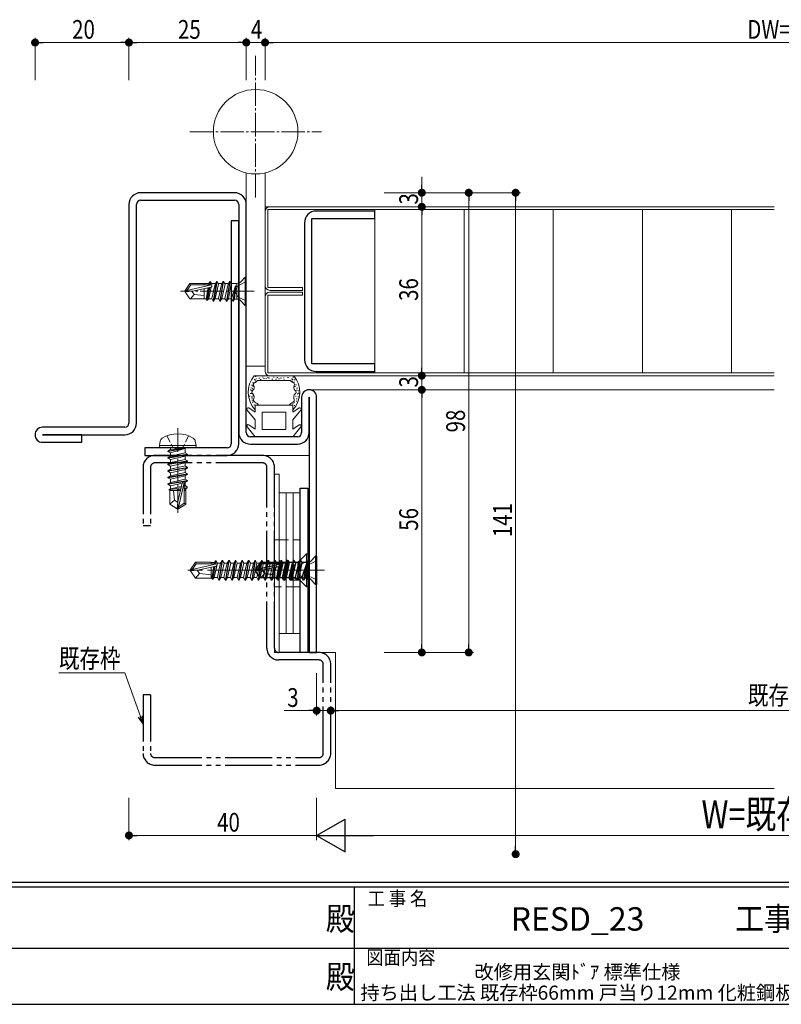
# Model space of a CAD drawing. Extents: x 0 to 567, y 0 to 403.
# Drawn here: x 206 to 368, y 0 to 210 of the extents above; entities that cross this region are included whole.
import ezdxf
from ezdxf.enums import TextEntityAlignment as Align

# ---------------------------------------------------------------- set-up
doc = ezdxf.new("R2010")
doc.units = 0
for name, pattern in [('YCENTER_1', [13, 10, -1, 1, -1]), ('YDIVIDE_1', [15, 10, -1, 1, -1, 1, -1]), ('YHIDDEN_1', [4, 3, -1])]:
    doc.linetypes.add(name, pattern=pattern)
doc.layers.add('USER1', color=3, linetype='CONTINUOUS')
doc.layers.add('YKK_ZWAK', color=7, linetype='CONTINUOUS')
for name, color, linetype, lineweight in [('YKK_11', 7, 'CONTINUOUS', 30), ('YKK_12', 2, 'CONTINUOUS', 13), ('YKK_13', 4, 'CONTINUOUS', 13), ('YKK_D', 6, 'CONTINUOUS', 13)]:
    doc.layers.add(name, color=color, linetype=linetype, lineweight=lineweight)
doc.styles.get("Standard").update_dxf_attribs({"font": 'ROMANS.SHX', "bigfont": 'EXTFONT.SHX'})
doc.styles.add('YKK_OSSTYLE1', font='romans.shx', dxfattribs={"width": 0.9, "bigfont": 'EXTFONT.SHX'})

# ---------------------------------------------------------------- blocks, each defined once
blk = doc.blocks.new('A201')
at = {"layer": 'YKK_ZWAK', "color": 254, "linetype": 'Continuous'}
for p, q in [((571, 35), (21, 35)), ((544, 34), (21, 34)), ((296, 34), (296, 9)), ((21, 9), (544, 9))]:
    blk.add_line(p, q, dxfattribs=at)
at = {"layer": 'YKK_ZWAK', "color": 131, "linetype": 'Continuous'}
for p, q in [((205, 21), (297, 21)), ((297, 21), (389, 21))]:
    blk.add_line(p, q, dxfattribs=at)
at = {"layer": 'YKK_ZWAK', "color": 131, "linetype": 'Continuous', "style": 'YKK_OSSTYLE1', "width": 0.9}
for s, p in [('工 事 名', (298.87, 30.05)), ('図面内容', (298.58, 17.47))]:
    blk.add_text(s, height=3, dxfattribs=at).set_placement(p)
at = {"layer": 'YKK_ZWAK', "color": 254, "linetype": 'Continuous', "style": 'YKK_OSSTYLE1', "width": 0.9}
for s, p in [('殿', (289.94, 24.75)), ('工事', (377.17, 24.75)), ('殿', (289.94, 12.37))]:
    blk.add_text(s, height=5, dxfattribs=at).set_placement(p)

msp = doc.modelspace()

# ---------------------------------------------------------------- linework, layer by layer
at = {"layer": 'YKK_11', "color": 0, "linetype": 'ByBlock', "lineweight": -2, "ltscale": 0.05}
for p, q in [((251.5, 173), (231.5, 173)), ((229, 170.5), (229, 123.9)), ((230.6, 123.9), (230.6, 170.5)), ((231.5, 171.4), (251.5, 171.4)), ((252.4, 170.5), (252.4, 121.9)), ((254, 121.9), (254, 170.5)), ((281.4, 169.1), (268.9, 169.1)), ((281.4, 167.5), (281.4, 169.1)), ((250.8, 167), (250.8, 119.5)), ((252.4, 167), (250.8, 167)), ((252.4, 119.5), (252.4, 167)), ((266.4, 166.6), (266.4, 137.4)), ((268, 136.5), (268, 167.5)), ((268, 167.5), (281.4, 167.5)), ((281.4, 136.5), (268, 136.5)), ((281.4, 134.9), (281.4, 136.5)), ((268.9, 134.9), (281.4, 134.9)), ((265.8, 129.4), (265.8, 121.9)), ((267.4, 129.4), (267.4, 75)), ((267.4, 121.9), (267.4, 129.4)), ((269, 75), (269, 129.4)), ((228.1, 123), (210.6, 123)), ((210.6, 121.4), (228.1, 121.4)), ((219, 121.4), (210.6, 121.4)), ((210.6, 119.8), (219, 119.8)), ((219, 119.8), (219, 121.4)), ((264.9, 121), (254.9, 121)), ((249.9, 118.6), (232.4, 118.6)), ((232.4, 118.6), (232.4, 117)), ((254.9, 119.4), (264.9, 119.4)), ((232.4, 117), (249.9, 117)), ((265.51, 75.02), (265.51, 110.02)), ((265.51, 110.02), (267.11, 110.02)), ((267.11, 110.02), (267.11, 75.02)), ((267.11, 75.02), (265.51, 75.02)), ((267.4, 75), (269, 75))]:
    msp.add_line(p, q, dxfattribs=at)
at = {"layer": 'YKK_11', "linetype": 'YDIVIDE_1'}
for p, q in [((257.5, 117), (234.5, 117)), ((232, 114.5), (232, 102)), ((233.6, 114.5), (233.6, 102)), ((257.5, 115.4), (234.5, 115.4)), ((258.4, 75.9), (258.4, 114.5)), ((260, 75.9), (260, 114.5)), ((233.6, 102), (232, 102)), ((269.5, 75), (260.9, 75)), ((269.5, 73.4), (260.9, 73.4)), ((270.4, 53.5), (270.4, 72.5)), ((272, 53.5), (272, 72.5)), ((232, 66), (232, 53.5)), ((233.6, 66), (232, 66)), ((233.6, 66), (233.6, 53.5)), ((234.5, 52.6), (269.5, 52.6)), ((234.5, 51), (269.5, 51))]:
    msp.add_line(p, q, dxfattribs=at)
at = {"layer": 'YKK_11', "color": 0, "linetype": 'ByBlock', "lineweight": -2, "ltscale": 0.05}
for centre, radius, start, end in [((231.5, 170.5), 2.5, 90, 180), ((251.5, 170.5), 2.5, 0, 90), ((231.5, 170.5), 0.9, 90, 180), ((251.5, 170.5), 0.9, 0, 90), ((268.9, 166.6), 2.5, 90, 180), ((268.9, 137.4), 2.5, 180, 270), ((267.4, 129.4), 1.6, 0, 180), ((228.1, 123.9), 2.5, 270, 0), ((228.1, 123.9), 0.9, 270, 0), ((210.6, 121.4), 1.6, 90, 270), ((254.9, 121.9), 2.5, 180, 270), ((254.9, 121.9), 0.9, 180, 270), ((264.9, 121.9), 2.5, 270, 0), ((264.9, 121.9), 0.9, 270, 0), ((249.9, 119.5), 2.5, 270, 0), ((249.9, 119.5), 0.9, 270, 360)]:
    msp.add_arc(centre, radius, start, end, dxfattribs=at)
at = {"layer": 'YKK_11', "linetype": 'YDIVIDE_1'}
for centre, radius, start, end in [((234.5, 114.5), 2.5, 90, 180), ((257.5, 114.5), 2.5, 0, 90), ((234.5, 114.5), 0.9, 90, 180), ((257.5, 114.5), 0.9, 0, 90), ((260.9, 75.9), 2.5, 180, 270), ((260.9, 75.9), 0.9, 180, 270), ((269.5, 72.5), 2.5, 0, 90), ((269.5, 72.5), 0.9, 0, 90), ((234.5, 53.5), 2.5, 180, 270), ((234.5, 53.5), 0.9, 180, 270), ((269.5, 53.5), 2.5, 270, 0), ((269.5, 53.5), 0.9, 270, 0)]:
    msp.add_arc(centre, radius, start, end, dxfattribs=at)
at = {"layer": 'YKK_12'}
for p, q in [((258, 170), (259, 170)), ((267.4, 131), (366.5, 131)), ((254.5, 117), (267.4, 117)), ((273, 75), (269.5, 75)), ((273, 75), (273, 46)), ((366.5, 46), (273, 46))]:
    msp.add_line(p, q, dxfattribs=at)
at = {"layer": 'YKK_13', "linetype": 'YCENTER_1', "ltscale": 0.5}
for p, q in [((256, 172.02), (256, 202.16)), ((242, 186.02), (270, 186.02)), ((255.7, 152), (240, 152)), ((239.4, 122.8), (239.4, 104.49))]:
    msp.add_line(p, q, dxfattribs=at)
at = {"layer": 'YKK_13'}
for p, q in [((254, 177.25), (254, 136.02)), ((258, 177.25), (258, 136.02)), ((258, 153.2), (258, 169)), ((366.5, 169.4), (258.6, 169.4)), ((258.6, 169.4), (258.6, 152.8)), ((259, 170), (366.5, 170)), ((281.4, 169.4), (281.4, 134.6)), ((300.4, 169.4), (300.4, 134.6)), ((319.4, 169.4), (319.4, 134.6)), ((338.4, 169.4), (338.4, 134.6)), ((357.4, 169.4), (357.4, 134.6)), ((241.99, 153.63), (241, 152.15)), ((242.21, 153.4), (241.36, 152.15)), ((246.61, 153.34), (241.36, 152.15)), ((246.02, 153.63), (241.99, 153.63)), ((242.09, 153.63), (242.21, 153.4)), ((246.45, 153.4), (242.21, 153.4)), ((245, 153.63), (245, 153.4)), ((246.03, 153.68), (245.98, 153.4)), ((246.21, 154), (246.03, 153.68)), ((246.21, 154), (246.12, 153.4)), ((246.43, 154), (246.21, 154)), ((246.43, 154), (246.32, 153.4)), ((246.43, 154), (246.69, 153.55)), ((247.4, 153.63), (246.64, 153.63)), ((246.69, 153.55), (246.64, 153.32)), ((247.67, 154.1), (246.97, 149.9)), ((247.35, 153.55), (247, 152)), ((247.07, 149.9), (247.77, 154.1)), ((247.67, 154.1), (247.35, 153.55)), ((248.09, 153.55), (247.39, 150.45)), ((247.77, 154.1), (247.67, 154.1)), ((247.77, 154.1), (248.09, 153.55)), ((248.8, 153.63), (248.04, 153.63)), ((248.75, 153.55), (248.05, 150.45)), ((249.07, 154.1), (248.37, 149.9)), ((248.47, 149.9), (249.17, 154.1)), ((249.07, 154.1), (248.75, 153.55)), ((249.49, 153.55), (248.79, 150.45)), ((249.17, 154.1), (249.07, 154.1)), ((249.17, 154.1), (249.49, 153.55)), ((250.2, 153.63), (249.44, 153.63)), ((250.15, 153.55), (249.45, 150.45)), ((250.47, 154.1), (249.77, 149.9)), ((249.87, 149.9), (250.57, 154.1)), ((250.47, 154.1), (250.15, 153.55)), ((250.81, 153.68), (250.19, 150.45)), ((250.57, 154.1), (250.47, 154.1)), ((250.57, 154.1), (250.81, 153.68)), ((252.04, 153.68), (250.81, 153.68)), ((252, 153.68), (252, 150.32)), ((253.77, 155), (252.74, 153.97)), ((253.77, 155), (253.77, 149)), ((254, 155), (253.77, 155)), ((254, 155), (254, 149)), ((241.36, 152.15), (241, 152.15)), ((241, 151.85), (241, 152.15)), ((241, 152.15), (241, 151.85)), ((242.51, 152), (241, 151.85)), ((242.51, 152), (241, 152)), ((241.99, 150.38), (241, 151.85)), ((242.9, 151.3), (242.11, 150.38)), ((242.4, 152), (242.9, 151.3)), ((246.51, 152.91), (242.51, 152)), ((242.9, 151.3), (245, 151.1)), ((245, 152.54), (245, 150.38)), ((245.88, 152.77), (245.47, 150.32)), ((246.02, 152.8), (245.6, 150.1)), ((246.21, 152.84), (245.71, 150.1)), ((246.55, 152.92), (245.99, 150.45)), ((247, 152), (246.65, 150.45)), ((251.74, 153.18), (250.85, 150.45)), ((251.74, 153.18), (251.17, 149.9)), ((251.8, 153.18), (251.27, 149.9)), ((251.8, 153.18), (251.51, 150.32)), ((251.8, 153.18), (251.74, 153.18)), ((258.6, 152.8), (266, 152.8)), ((258.6, 134.6), (258.6, 151.2)), ((258.6, 151.2), (266, 151.2)), ((266, 152.2), (259, 152.2)), ((266, 151.8), (259, 151.8)), ((266, 152.8), (266, 152.2)), ((266, 151.2), (266, 151.8)), ((245.48, 150.38), (241.99, 150.38)), ((245.6, 150.1), (245.47, 150.32)), ((245.71, 150.1), (245.6, 150.1)), ((245.99, 150.45), (245.71, 150.1)), ((246.7, 150.38), (245.93, 150.38)), ((246.97, 149.9), (246.65, 150.45)), ((247.07, 149.9), (246.97, 149.9)), ((247.07, 149.9), (247.39, 150.45)), ((248.1, 150.38), (247.34, 150.38)), ((248.37, 149.9), (248.05, 150.45)), ((248.47, 149.9), (248.37, 149.9)), ((248.47, 149.9), (248.79, 150.45)), ((249.5, 150.38), (248.74, 150.38)), ((249.77, 149.9), (249.45, 150.45)), ((249.87, 149.9), (249.77, 149.9)), ((249.87, 149.9), (250.19, 150.45)), ((250.9, 150.38), (250.14, 150.38)), ((251.17, 149.9), (250.85, 150.45)), ((251.27, 149.9), (251.17, 149.9)), ((251.27, 149.9), (251.51, 150.32)), ((252.04, 150.32), (251.51, 150.32)), ((253.77, 149), (252.74, 150.03)), ((258, 150.8), (258, 135)), ((254, 149), (253.77, 149)), ((254, 136.02), (257, 136.02)), ((255, 136.02), (258, 136.02)), ((366.5, 134.6), (258.6, 134.6)), ((259, 134), (366.5, 134)), ((235.49, 119.1), (235.66, 120.07)), ((243.31, 119.1), (243.14, 120.07)), ((243.31, 119.1), (235.49, 119.1)), ((235.49, 119.1), (235.58, 118.6)), ((243.22, 118.6), (235.58, 118.6)), ((237.3, 117.95), (240.9, 118.55)), ((240.9, 118.45), (237.3, 117.85)), ((237.3, 117.95), (237.85, 118.27)), ((237.3, 117.95), (237.3, 117.85)), ((237.3, 117.95), (237.3, 117.85)), ((237.3, 117.85), (237.85, 117.53)), ((240.9, 118.55), (237.85, 118.27)), ((237.85, 117.53), (240.9, 118.45)), ((237.85, 118.4), (237.85, 118.27)), ((240.95, 117.57), (237.85, 116.87)), ((240.9, 118.55), (240.9, 118.45)), ((240.95, 118.4), (240.95, 117.57)), ((241.5, 117.25), (240.95, 117.57)), ((243.31, 119.1), (243.22, 118.6)), ((237.3, 116.55), (241.5, 117.25)), ((241.5, 117.15), (237.3, 116.45)), ((237.3, 116.55), (237.85, 116.87)), ((237.3, 116.55), (237.3, 116.45)), ((237.3, 116.45), (237.85, 116.13)), ((237.3, 115.15), (241.5, 115.85)), ((241.5, 115.75), (237.3, 115.05)), ((237.3, 115.15), (237.85, 115.47)), ((237.85, 117.53), (237.85, 116.87)), ((240.95, 116.83), (237.85, 116.13)), ((240.95, 116.17), (237.85, 115.47)), ((237.85, 116.13), (237.85, 115.47)), ((241.5, 117.15), (240.95, 116.83)), ((240.95, 116.83), (240.95, 116.17)), ((241.5, 115.85), (240.95, 116.17)), ((241.5, 115.75), (240.95, 115.43)), ((241.5, 117.25), (241.5, 117.15)), ((241.5, 115.85), (241.5, 115.75)), ((237.3, 115.15), (237.3, 115.05)), ((237.3, 115.05), (237.85, 114.73)), ((237.3, 113.75), (241.5, 114.45)), ((241.5, 114.35), (237.3, 113.65)), ((237.3, 113.75), (237.85, 114.07)), ((237.3, 113.75), (237.3, 113.65)), ((237.3, 113.65), (237.85, 113.33)), ((240.95, 115.43), (237.85, 114.73)), ((240.95, 114.77), (237.85, 114.07)), ((237.85, 114.73), (237.85, 114.07)), ((240.95, 114.03), (237.85, 113.33)), ((240.95, 113.37), (237.85, 112.67)), ((240.95, 115.43), (240.95, 114.77)), ((241.5, 114.45), (240.95, 114.77)), ((241.5, 114.35), (240.95, 114.03)), ((240.95, 114.03), (240.95, 113.37)), ((241.5, 113.05), (240.95, 113.37)), ((241.5, 114.45), (241.5, 114.35)), ((237.3, 112.35), (241.5, 113.05)), ((241.5, 112.95), (237.3, 112.25)), ((237.3, 112.35), (237.85, 112.67)), ((237.3, 112.35), (237.3, 112.25)), ((237.3, 112.25), (237.85, 111.93)), ((237.3, 110.95), (241.5, 111.65)), ((241.5, 111.55), (237.3, 110.85)), ((237.3, 110.95), (237.85, 111.27)), ((237.85, 113.33), (237.85, 112.67)), ((240.95, 112.63), (237.85, 111.93)), ((240.95, 111.97), (237.85, 111.27)), ((237.85, 111.93), (237.85, 111.27)), ((241.5, 112.95), (240.95, 112.63)), ((240.95, 112.63), (240.95, 111.97)), ((241.5, 111.65), (240.95, 111.97)), ((241.5, 111.55), (240.95, 111.23)), ((241.5, 113.05), (241.5, 112.95)), ((241.5, 111.65), (241.5, 111.55)), ((260.01, 113.02), (260.01, 75.02)), ((260.01, 113.02), (261.01, 113.02)), ((261.01, 75.02), (261.01, 113.02)), ((261.01, 113.02), (261.01, 75.02)), ((237.3, 110.95), (237.3, 110.85)), ((237.3, 110.85), (237.85, 110.53)), ((240.08, 110.09), (237.5, 109.67)), ((237.5, 109.67), (237.85, 109.87)), ((237.7, 109.57), (237.5, 109.67)), ((237.7, 109.57), (237.7, 106.65)), ((239.94, 109.5), (237.7, 109.5)), ((240.31, 111.09), (237.85, 110.53)), ((237.85, 110.53), (237.85, 109.87)), ((240.15, 110.39), (237.85, 109.87)), ((240.02, 109.82), (238.35, 109.5)), ((238.7, 107.5), (238.5, 109.5)), ((240.31, 111.11), (239.4, 107.11)), ((240.74, 111.21), (239.55, 105.96)), ((240.95, 111.23), (240.76, 111.19)), ((240.8, 111.05), (240.8, 106.81)), ((240.95, 110.57), (240.8, 110.53)), ((241.4, 110.31), (240.8, 110.21)), ((241.4, 110.09), (240.8, 109.98)), ((240.95, 109.83), (240.8, 109.8)), ((241.1, 109.5), (240.8, 109.5)), ((240.95, 111.23), (240.95, 110.57)), ((241.4, 110.31), (240.95, 110.57)), ((241.4, 110.09), (240.95, 109.83)), ((241.1, 109.92), (241.1, 106.65)), ((241.4, 110.31), (241.4, 110.09)), ((238.7, 107.5), (237.7, 106.65)), ((239.4, 107), (238.7, 107.5)), ((239.4, 107.11), (239.25, 105.6)), ((239.4, 107.11), (239.4, 105.6)), ((265.51, 109.02), (261.01, 109.02)), ((262.51, 79.02), (262.51, 109.02)), ((264.01, 79.02), (264.01, 109.02)), ((265.51, 79.02), (265.51, 109.02)), ((237.7, 106.65), (239.25, 105.6)), ((239.25, 105.6), (239.55, 105.6)), ((240.8, 106.81), (239.55, 105.96)), ((241.1, 106.65), (239.55, 105.6)), ((239.55, 105.96), (239.55, 105.6)), ((241.1, 106.65), (240.8, 106.81)), ((261.01, 79.02), (265.51, 79.02)), ((261.01, 79.02), (261.01, 79.02)), ((261.01, 75.02), (260.01, 75.02))]:
    msp.add_line(p, q, dxfattribs=at)
at = {"layer": 'YKK_13', "linetype": 'YHIDDEN_1', "ltscale": 0.5}
for p, q in [((254, 154.05), (252.18, 153.15)), ((252.18, 153.15), (251.58, 152)), ((252.18, 150.86), (251.58, 152)), ((254, 149.95), (252.18, 150.86)), ((237.1, 121.18), (238.26, 118.86)), ((241.7, 121.18), (240.55, 118.86)), ((238.26, 118.86), (239.4, 118.25)), ((240.55, 118.86), (239.4, 118.25))]:
    msp.add_line(p, q, dxfattribs=at)
at = {"layer": 'YKK_13', "linetype": 'Continuous', "ltscale": 0.5}
for p, q in [((255.33, 132.48), (255.53, 132.48)), ((264.14, 134), (255.66, 134)), ((255.67, 133.21), (255.87, 133.21)), ((255.86, 132.92), (256.06, 132.92)), ((255.92, 133.85), (256.12, 133.85)), ((256.01, 133.3), (256.21, 133.3)), ((256.38, 133), (263.42, 133)), ((256.69, 133.5), (256.89, 133.5)), ((256.98, 133.22), (257.18, 133.22)), ((257.43, 133.7), (257.63, 133.7)), ((257.69, 133.43), (257.89, 133.43)), ((258.14, 133.41), (258.34, 133.41)), ((258.5, 133.65), (258.7, 133.65)), ((258.77, 133.5), (258.97, 133.5)), ((259.43, 133.27), (259.63, 133.27)), ((259.77, 133.68), (259.97, 133.68)), ((260.21, 133.27), (260.41, 133.27)), ((260.5, 133.61), (260.7, 133.61)), ((260.89, 133.32), (261.09, 133.32)), ((261.32, 133.47), (261.52, 133.47)), ((261.91, 133.52), (262.11, 133.52)), ((261.98, 133.13), (262.18, 133.13)), ((262.82, 133.59), (263.02, 133.59)), ((263.5, 133.97), (263.7, 133.97)), ((263.63, 133.31), (263.83, 133.31)), ((263.7, 132.86), (263.9, 132.86)), ((263.81, 133.2), (264.01, 133.2)), ((263.93, 133.7), (264.13, 133.7)), ((264.1, 132.62), (264.3, 132.62)), ((264.23, 133.1), (264.43, 133.1)), ((254.81, 130.24), (255.01, 130.24)), ((254.82, 131.01), (255.02, 131.01)), ((254.95, 131.4), (255.15, 131.4)), ((254.99, 130.22), (255.19, 130.22)), ((255.02, 130.82), (255.22, 130.82)), ((255.12, 132), (255.32, 132)), ((255.23, 131.27), (255.43, 131.27)), ((255.36, 131.77), (255.56, 131.77)), ((255.39, 132.01), (255.59, 132.01)), ((264.29, 131.7), (264.49, 131.7)), ((264.51, 132.08), (264.71, 132.08)), ((264.71, 131.37), (264.91, 131.37)), ((264.73, 130.95), (264.93, 130.95)), ((265.03, 130.81), (265.23, 130.81)), ((265.07, 130.27), (265.27, 130.27)), ((254.62, 129.61), (254.82, 129.61)), ((255.15, 129.53), (255.35, 129.53)), ((255.15, 129.2), (255.35, 129.2)), ((255.2, 128.77), (255.4, 128.77)), ((255.25, 128.39), (255.45, 128.39)), ((255.38, 129.7), (255.58, 129.7)), ((263.83, 128.04), (264.03, 128.04)), ((264.12, 128.36), (264.32, 128.36)), ((264.46, 129.62), (264.66, 129.62)), ((264.6, 128.54), (264.8, 128.54)), ((264.66, 129.1), (264.86, 129.1)), ((264.86, 130.13), (265.06, 130.13)), ((265.02, 129.52), (265.22, 129.52)), ((255.9, 124.6), (254.16, 126.68)), ((255.9, 126.22), (254.55, 127.12)), ((255.58, 127.77), (255.78, 127.77)), ((255.9, 126.22), (255.9, 127.7)), ((255.9, 127.7), (259.9, 127.7)), ((257.4, 126.2), (262.4, 126.2)), ((257.4, 122.5), (257.4, 126.2)), ((263.9, 127.7), (259.9, 127.7)), ((262.4, 122.5), (262.4, 126.2)), ((263.9, 126.22), (263.9, 127.7)), ((263.9, 126.22), (265.25, 127.12)), ((263.9, 124.6), (265.64, 126.68)), ((264.18, 127.66), (264.38, 127.66)), ((255.9, 122.62), (255.9, 124.6)), ((263.9, 122.62), (263.9, 124.6)), ((255.9, 121), (254.16, 123.08)), ((255.9, 122.62), (254.55, 123.52)), ((257.4, 122.5), (262.4, 122.5)), ((263.9, 122.62), (265.25, 123.52)), ((263.9, 121), (265.64, 123.08)), ((263.9, 121), (255.9, 121)), ((247.4, 94.52), (247.22, 94.2)), ((247.4, 94.52), (247.31, 93.92)), ((247.62, 94.52), (247.4, 94.52)), ((247.62, 94.52), (247.51, 93.92)), ((247.62, 94.52), (247.88, 94.07)), ((248.86, 94.62), (248.16, 90.42)), ((248.26, 90.42), (248.96, 94.62)), ((248.86, 94.62), (248.54, 94.07)), ((248.96, 94.62), (248.86, 94.62)), ((248.96, 94.62), (249.28, 94.07)), ((250.26, 94.62), (249.56, 90.42)), ((249.66, 90.42), (250.36, 94.62)), ((250.26, 94.62), (249.94, 94.07)), ((250.36, 94.62), (250.26, 94.62)), ((250.36, 94.62), (250.68, 94.07)), ((251.66, 94.62), (250.96, 90.42)), ((251.06, 90.42), (251.76, 94.62)), ((251.66, 94.62), (251.34, 94.07)), ((251.76, 94.62), (251.66, 94.62)), ((251.76, 94.62), (252.08, 94.07)), ((253.06, 94.62), (252.36, 90.42)), ((252.46, 90.42), (253.16, 94.62)), ((253.06, 94.62), (252.74, 94.07)), ((253.16, 94.62), (253.06, 94.62)), ((253.16, 94.62), (253.48, 94.07)), ((254.46, 94.62), (253.76, 90.42)), ((253.86, 90.42), (254.56, 94.62)), ((254.46, 94.62), (254.14, 94.07)), ((254.56, 94.62), (254.46, 94.62)), ((254.56, 94.62), (254.88, 94.07)), ((255.86, 94.62), (255.16, 90.42)), ((255.26, 90.42), (255.96, 94.62)), ((255.86, 94.62), (255.54, 94.07)), ((255.96, 94.62), (255.86, 94.62)), ((255.96, 94.62), (256.28, 94.07)), ((257.26, 94.62), (256.56, 90.42)), ((256.66, 90.42), (257.36, 94.62)), ((257.26, 94.62), (256.94, 94.07)), ((257.36, 94.62), (257.26, 94.62)), ((257.36, 94.62), (257.68, 94.07)), ((258.66, 94.62), (257.96, 90.42)), ((258.06, 90.42), (258.76, 94.62)), ((258.66, 94.62), (258.34, 94.07)), ((258.76, 94.62), (258.66, 94.62)), ((258.76, 94.62), (259.08, 94.07)), ((260.06, 94.62), (259.36, 90.42)), ((259.46, 90.42), (260.16, 94.62)), ((260.06, 94.62), (259.74, 94.07)), ((260.16, 94.62), (260.06, 94.62)), ((260.16, 94.62), (260.48, 94.07)), ((261.46, 94.62), (260.76, 90.42)), ((260.86, 90.42), (261.56, 94.62)), ((261.46, 94.62), (261.14, 94.07)), ((261.56, 94.62), (261.46, 94.62)), ((261.56, 94.62), (261.88, 94.07)), ((262.86, 94.62), (262.16, 90.42)), ((262.26, 90.42), (262.96, 94.62)), ((262.86, 94.62), (262.54, 94.07)), ((262.96, 94.62), (262.86, 94.62)), ((262.96, 94.62), (263.2, 94.2)), ((266.81, 96.02), (265.28, 94.5)), ((266.81, 96.02), (266.81, 89.02)), ((267.11, 96.02), (266.81, 96.02)), ((267.11, 96.02), (267.11, 89.02)), ((243.16, 94.22), (242.11, 92.67)), ((242.47, 92.67), (242.11, 92.67)), ((242.11, 92.37), (242.11, 92.67)), ((243.62, 92.52), (242.11, 92.37)), ((243.62, 92.52), (242.11, 92.52)), ((243.16, 90.82), (242.11, 92.37)), ((243.31, 93.92), (242.47, 92.67)), ((247.72, 93.87), (242.47, 92.67)), ((246.51, 94.22), (243.16, 94.22)), ((243.16, 94.22), (243.31, 93.92)), ((247.56, 93.92), (243.31, 93.92)), ((243.51, 92.52), (244.01, 91.82)), ((247.62, 93.43), (243.62, 92.52)), ((246.51, 94.22), (246.51, 93.92)), ((247.22, 94.2), (246.51, 94.2)), ((246.51, 93.07), (246.51, 90.82)), ((247.07, 93.31), (246.66, 90.84)), ((247.22, 93.34), (246.79, 90.62)), ((247.41, 93.38), (246.9, 90.62)), ((247.22, 94.2), (247.17, 93.92)), ((247.88, 94.07), (247.18, 90.97)), ((248.19, 92.52), (247.84, 90.97)), ((248.54, 94.07), (247.88, 94.07)), ((248.54, 94.07), (248.19, 92.52)), ((249.28, 94.07), (248.58, 90.97)), ((249.59, 92.52), (249.24, 90.97)), ((249.94, 94.07), (249.28, 94.07)), ((249.94, 94.07), (249.59, 92.52)), ((250.68, 94.07), (249.98, 90.97)), ((250.99, 92.52), (250.64, 90.97)), ((251.34, 94.07), (250.68, 94.07)), ((251.34, 94.07), (250.99, 92.52)), ((252.08, 94.07), (251.38, 90.97)), ((252.39, 92.52), (252.04, 90.97)), ((252.74, 94.07), (252.08, 94.07)), ((252.74, 94.07), (252.39, 92.52)), ((253.48, 94.07), (252.78, 90.97)), ((253.79, 92.52), (253.44, 90.97)), ((254.14, 94.07), (253.48, 94.07)), ((254.14, 94.07), (253.79, 92.52)), ((254.88, 94.07), (254.18, 90.97)), ((255.19, 92.52), (254.84, 90.97)), ((255.54, 94.07), (254.88, 94.07)), ((255.54, 94.07), (255.19, 92.52)), ((256.28, 94.07), (255.58, 90.97)), ((256.59, 92.52), (256.24, 90.97)), ((256.94, 94.07), (256.28, 94.07)), ((256.94, 94.07), (256.59, 92.52)), ((257.68, 94.07), (256.98, 90.97)), ((257.99, 92.52), (257.64, 90.97)), ((258.34, 94.07), (257.68, 94.07)), ((258.34, 94.07), (257.99, 92.52)), ((259.08, 94.07), (258.38, 90.97)), ((259.39, 92.52), (259.04, 90.97)), ((259.74, 94.07), (259.08, 94.07)), ((259.74, 94.07), (259.39, 92.52)), ((260.48, 94.07), (259.78, 90.97)), ((261.14, 94.07), (260.44, 90.97)), ((261.14, 94.07), (260.48, 94.07)), ((261.88, 94.07), (261.18, 90.97)), ((262.54, 94.07), (261.84, 90.97)), ((262.54, 94.07), (261.88, 94.07)), ((263.2, 94.2), (262.58, 90.97)), ((264.58, 94.2), (263.2, 94.2)), ((264.13, 93.7), (263.24, 90.97)), ((264.13, 93.7), (263.56, 90.42)), ((264.19, 93.7), (263.66, 90.42)), ((264.19, 93.7), (263.9, 90.84)), ((264.19, 93.7), (264.13, 93.7)), ((264.99, 94.2), (264.99, 90.84)), ((244.01, 91.82), (243.16, 90.82)), ((246.51, 90.82), (243.16, 90.82)), ((244.01, 91.82), (246.51, 91.57)), ((246.66, 90.84), (246.51, 90.84)), ((246.79, 90.62), (246.66, 90.84)), ((246.9, 90.62), (246.79, 90.62)), ((247.18, 90.97), (246.9, 90.62)), ((247.84, 90.97), (247.18, 90.97)), ((248.16, 90.42), (247.84, 90.97)), ((248.26, 90.42), (248.16, 90.42)), ((248.26, 90.42), (248.58, 90.97)), ((249.24, 90.97), (248.58, 90.97)), ((249.56, 90.42), (249.24, 90.97)), ((249.66, 90.42), (249.56, 90.42)), ((249.66, 90.42), (249.98, 90.97)), ((250.64, 90.97), (249.98, 90.97)), ((250.96, 90.42), (250.64, 90.97)), ((251.06, 90.42), (250.96, 90.42)), ((251.06, 90.42), (251.38, 90.97)), ((252.04, 90.97), (251.38, 90.97)), ((252.36, 90.42), (252.04, 90.97)), ((252.46, 90.42), (252.36, 90.42)), ((252.46, 90.42), (252.78, 90.97)), ((253.44, 90.97), (252.78, 90.97)), ((253.76, 90.42), (253.44, 90.97)), ((253.86, 90.42), (253.76, 90.42)), ((253.86, 90.42), (254.18, 90.97)), ((254.84, 90.97), (254.18, 90.97)), ((255.16, 90.42), (254.84, 90.97)), ((255.26, 90.42), (255.16, 90.42)), ((255.26, 90.42), (255.58, 90.97)), ((256.24, 90.97), (255.58, 90.97)), ((256.56, 90.42), (256.24, 90.97)), ((256.66, 90.42), (256.56, 90.42)), ((256.66, 90.42), (256.98, 90.97)), ((257.64, 90.97), (256.98, 90.97)), ((257.96, 90.42), (257.64, 90.97)), ((258.06, 90.42), (257.96, 90.42)), ((258.06, 90.42), (258.38, 90.97)), ((259.04, 90.97), (258.38, 90.97)), ((259.36, 90.42), (259.04, 90.97)), ((259.46, 90.42), (259.36, 90.42)), ((259.46, 90.42), (259.78, 90.97)), ((260.44, 90.97), (259.78, 90.97)), ((260.76, 90.42), (260.44, 90.97)), ((260.86, 90.42), (260.76, 90.42)), ((260.86, 90.42), (261.18, 90.97)), ((261.84, 90.97), (261.18, 90.97)), ((262.16, 90.42), (261.84, 90.97)), ((262.26, 90.42), (262.16, 90.42)), ((262.26, 90.42), (262.58, 90.97)), ((263.24, 90.97), (262.58, 90.97)), ((263.56, 90.42), (263.24, 90.97)), ((263.66, 90.42), (263.56, 90.42)), ((263.66, 90.42), (263.9, 90.84)), ((265.41, 90.42), (263.66, 90.42)), ((264.91, 90.42), (263.66, 90.42)), ((264.58, 90.84), (263.9, 90.84)), ((266.81, 89.02), (265.28, 90.55)), ((267.11, 89.02), (266.81, 89.02))]:
    msp.add_line(p, q, dxfattribs=at)
at = {"layer": 'YKK_13', "linetype": 'YHIDDEN_1'}
for p, q in [((260.01, 99.02), (265.51, 99.02)), ((267.11, 94.52), (265.39, 93.67)), ((265.39, 93.67), (264.78, 92.52)), ((265.39, 91.38), (264.78, 92.52)), ((267.11, 90.52), (265.39, 91.38)), ((265.51, 89.02), (260.01, 89.02))]:
    msp.add_line(p, q, dxfattribs=at)
at = {"layer": 'YKK_13', "linetype": 'Continuous', "lineweight": 30, "ltscale": 0.5}
for p, q in [((261.21, 94.52), (261.03, 94.2)), ((261.21, 94.52), (261.12, 93.92)), ((261.43, 94.52), (261.32, 93.92)), ((261.43, 94.52), (261.69, 94.07)), ((262.67, 94.62), (261.97, 90.42)), ((262.07, 90.42), (262.77, 94.62)), ((262.67, 94.62), (262.35, 94.07)), ((262.77, 94.62), (262.67, 94.62)), ((262.77, 94.62), (263.09, 94.07)), ((264.07, 94.62), (263.37, 90.42)), ((263.47, 90.42), (264.17, 94.62)), ((264.07, 94.62), (263.75, 94.07)), ((264.17, 94.62), (264.07, 94.62)), ((264.17, 94.62), (264.49, 94.07)), ((265.47, 94.62), (264.77, 90.42)), ((264.87, 90.42), (265.57, 94.62)), ((265.47, 94.62), (265.15, 94.07)), ((265.57, 94.62), (265.47, 94.62)), ((265.57, 94.62), (265.81, 94.2)), ((268.77, 95.52), (267.74, 94.5)), ((268.77, 95.52), (268.77, 89.52)), ((269, 95.52), (268.77, 95.52)), ((269, 95.52), (269, 89.52)), ((256.99, 94.15), (256, 92.67)), ((256, 92.37), (256, 92.67)), ((256, 92.67), (256, 92.37)), ((256.36, 92.67), (256, 92.67)), ((257.51, 92.52), (256, 92.37)), ((257.51, 92.52), (256, 92.52)), ((256.99, 90.9), (256, 92.37)), ((257.21, 93.92), (256.36, 92.67)), ((261.61, 93.87), (256.36, 92.67)), ((261.02, 94.15), (256.99, 94.15)), ((257.09, 94.15), (257.21, 93.92)), ((261.45, 93.92), (257.21, 93.92)), ((257.4, 92.52), (257.9, 91.82)), ((261.51, 93.43), (257.51, 92.52)), ((260, 94.15), (260, 93.92)), ((260, 93.07), (260, 90.9)), ((260.88, 93.29), (260.47, 90.84)), ((261.02, 93.32), (260.6, 90.62)), ((261.21, 93.37), (260.71, 90.62)), ((261.03, 94.2), (260.98, 93.92)), ((261.55, 93.44), (260.99, 90.97)), ((262.4, 94.15), (261.64, 94.15)), ((261.69, 94.07), (261.64, 93.84)), ((262, 92.52), (261.65, 90.97)), ((262.35, 94.07), (262, 92.52)), ((263.09, 94.07), (262.39, 90.97)), ((263.8, 94.15), (263.04, 94.15)), ((263.75, 94.07), (263.05, 90.97)), ((264.49, 94.07), (263.79, 90.97)), ((265.2, 94.15), (264.44, 94.15)), ((265.15, 94.07), (264.45, 90.97)), ((265.81, 94.2), (265.19, 90.97)), ((267.04, 94.2), (265.81, 94.2)), ((266.74, 93.7), (265.85, 90.97)), ((266.74, 93.7), (266.17, 90.42)), ((266.8, 93.7), (266.27, 90.42)), ((266.8, 93.7), (266.51, 90.84)), ((266.8, 93.7), (266.74, 93.7)), ((267, 94.2), (267, 90.84)), ((260.48, 90.9), (256.99, 90.9)), ((257.9, 91.82), (257.11, 90.9)), ((257.9, 91.82), (260, 91.62)), ((260.6, 90.62), (260.47, 90.84)), ((260.71, 90.62), (260.6, 90.62)), ((260.99, 90.97), (260.71, 90.62)), ((261.7, 90.9), (260.93, 90.9)), ((261.97, 90.42), (261.65, 90.97)), ((262.07, 90.42), (261.97, 90.42)), ((262.07, 90.42), (262.39, 90.97)), ((263.1, 90.9), (262.34, 90.9)), ((263.37, 90.42), (263.05, 90.97)), ((263.47, 90.42), (263.37, 90.42)), ((263.47, 90.42), (263.79, 90.97)), ((264.5, 90.9), (263.74, 90.9)), ((264.77, 90.42), (264.45, 90.97)), ((264.87, 90.42), (264.77, 90.42)), ((264.87, 90.42), (265.19, 90.97)), ((265.9, 90.9), (265.14, 90.9)), ((266.17, 90.42), (265.85, 90.97)), ((266.27, 90.42), (266.17, 90.42)), ((266.27, 90.42), (266.51, 90.84)), ((267.04, 90.84), (266.51, 90.84)), ((268.77, 89.52), (267.74, 90.55)), ((269, 89.52), (268.77, 89.52))]:
    msp.add_line(p, q, dxfattribs=at)
at = {"layer": 'YKK_13', "linetype": 'Continuous', "lineweight": 13, "ltscale": 0.5}
msp.add_line((261.43, 94.52), (261.21, 94.52), dxfattribs=at)
at = {"layer": 'YKK_13', "linetype": 'YHIDDEN_1', "lineweight": 13, "ltscale": 0.5}
for p, q in [((269, 94.57), (267.18, 93.67)), ((267.18, 93.67), (266.58, 92.52)), ((267.18, 91.38), (266.58, 92.52)), ((269, 90.47), (267.18, 91.38))]:
    msp.add_line(p, q, dxfattribs=at)
at = {"layer": 'YKK_13', "linetype": 'YCENTER_1'}
msp.add_line((268.71, 92.52), (241.54, 92.52), dxfattribs=at)
at = {"layer": 'YKK_13', "linetype": 'YCENTER_1', "lineweight": 13, "ltscale": 0.5}
msp.add_line((270.7, 92.52), (255, 92.52), dxfattribs=at)
at = {"layer": 'YKK_13'}
msp.add_circle((256, 186.02), 9, dxfattribs=at)
for centre, radius, start, end in [((259, 169), 1, 90, 180), ((246.45, 153.15), 0.248, 282.809, 90), ((252.04, 154.68), 1, 270, 315), ((259, 153.2), 1, 180, 270), ((259, 150.8), 1, 90, 180), ((252.04, 149.32), 1, 45, 90), ((259, 135), 1, 180, 270), ((236.55, 119.92), 0.9, 120.6359, 170), ((239.4, 115.1), 6.5, 59.3641, 120.6359), ((242.25, 119.92), 0.9, 10, 59.3641), ((237.65, 118.4), 0.2, 0, 90), ((241.15, 118.4), 0.2, 90, 180), ((240.55, 111.05), 0.248, 0, 167.191)]:
    msp.add_arc(centre, radius, start, end, dxfattribs=at)
at = {"layer": 'YKK_13', "linetype": 'Continuous', "ltscale": 0.5}
for centre, radius, start, end in [((259.9, 130.5), 5.5, 140.4804, 223.3418), ((259.9, 130.5), 5.5, 316.6582, 39.5196), ((259.9, 130.5), 4.3, 213.7499, 220.6293), ((259.9, 130.5), 4.3, 319.3705, 326.2499), ((254.39, 126.87), 0.3, 56.2111, 220.0024), ((265.41, 126.87), 0.3, 319.9976, 123.7889), ((254.39, 123.27), 0.3, 56.2111, 220.0024), ((265.41, 123.27), 0.3, 319.9976, 123.7889), ((264.58, 95.2), 1, 270, 315), ((247.56, 93.67), 0.248, 282.809, 90), ((264.58, 89.84), 1, 45, 90)]:
    msp.add_arc(centre, radius, start, end, dxfattribs=at)
at = {"layer": 'YKK_13', "linetype": 'Continuous', "lineweight": 30, "ltscale": 0.5}
for centre, radius, start, end in [((267.04, 95.2), 1, 270, 315), ((261.45, 93.67), 0.248, 282.809, 90), ((267.04, 89.84), 1, 45, 90)]:
    msp.add_arc(centre, radius, start, end, dxfattribs=at)
at = {"layer": 'YKK_13', "linetype": 'Continuous', "ltscale": 0.5}
for points in [[(256.38, 133), (256.32, 132.89), (255.56, 132.3), (255.68, 131.34), (255.2, 130.5), (255.68, 129.66), (255.56, 128.7), (256.32, 128.11)], [(263.48, 128.11), (264.24, 128.7), (264.12, 129.66), (264.6, 130.5), (264.12, 131.34), (264.24, 132.3), (263.48, 132.89), (263.42, 133)]]:
    msp.add_spline(points, degree=3, dxfattribs=at)
at = {"layer": 'YKK_D'}
for p, q in [((209, 197.02), (209, 206.02)), ((229, 197.02), (229, 206.02)), ((229, 197.02), (229, 206.02)), ((254, 197.02), (254, 206.02)), ((254, 197.02), (254, 206.02)), ((258, 197.02), (258, 206.02)), ((258, 197.02), (258, 206.02)), ((227.3, 205.02), (210.7, 205.02)), ((230.7, 205.02), (252.3, 205.02)), ((252.3, 205.02), (250.6, 205.02)), ((258, 205.02), (254, 205.02)), ((476.3, 205.02), (259.7, 205.02)), ((259.7, 205.02), (261.4, 205.02)), ((291.4, 174.7), (291.4, 176.4)), ((283.4, 173), (312.4, 173)), ((283.4, 173), (302.4, 173)), ((283.4, 173), (292.4, 173)), ((291.4, 173), (291.4, 170)), ((301.4, 171.3), (301.4, 76.7)), ((311.4, 171.3), (311.4, 33.7)), ((291.4, 168.3), (291.4, 135.7)), ((291.4, 168.3), (291.4, 166.6)), ((291.4, 135.7), (291.4, 137.4)), ((291.4, 131), (291.4, 134)), ((291.4, 76.7), (291.4, 129.3)), ((291.4, 129.3), (291.4, 127.6)), ((283.4, 75), (302.4, 75)), ((283.4, 75), (292.4, 75)), ((269, 70.6), (269, 61.6)), ((267.3, 62.6), (262.1, 62.6)), ((272, 62.6), (269, 62.6)), ((462.3, 62.6), (273.7, 62.6)), ((273.7, 62.6), (275.4, 62.6)), ((229, 44), (229, 35)), ((269, 44), (269, 35)), ((269, 44), (269, 35)), ((230.7, 36), (269, 36)), ((276, 36), (460, 36))]:
    msp.add_line(p, q, dxfattribs=at)
at = {"layer": 'YKK_D', "linetype": 'ByBlock', "lineweight": -2}
for p, q in [((209.85, 205.02), (210.7, 205.02)), ((228.15, 205.02), (227.3, 205.02)), ((229.85, 205.02), (230.7, 205.02)), ((253.15, 205.02), (252.3, 205.02)), ((253.15, 205.02), (252.3, 205.02)), ((258.85, 205.02), (259.7, 205.02)), ((258.85, 205.02), (259.7, 205.02)), ((291.4, 173.85), (291.4, 174.7)), ((301.4, 172.15), (301.4, 171.3)), ((311.4, 172.15), (311.4, 171.3)), ((291.4, 169.15), (291.4, 168.3)), ((291.4, 169.15), (291.4, 168.3)), ((291.4, 134.85), (291.4, 135.7)), ((291.4, 134.85), (291.4, 135.7)), ((291.4, 130.15), (291.4, 129.3)), ((291.4, 130.15), (291.4, 129.3)), ((291.4, 75.85), (291.4, 76.7)), ((301.4, 75.85), (301.4, 76.7)), ((268.15, 62.6), (267.3, 62.6)), ((272.85, 62.6), (273.7, 62.6)), ((272.85, 62.6), (273.7, 62.6)), ((229.85, 36), (230.7, 36)), ((311.4, 32.85), (311.4, 33.7))]:
    msp.add_line(p, q, dxfattribs=at)
at = {"layer": 'YKK_D', "extrusion": (0, 0, -1)}
for p, q in [((228.1, 70.68), (214.1, 70.68)), ((231.43, 61.36), (228.1, 70.68))]:
    msp.add_line(p, q, dxfattribs=at)
at = {"layer": 'YKK_D', "linetype": 'ByBlock', "lineweight": -2, "extrusion": (0, 0, -1)}
for p, q in [((231, 61.2), (232, 59.75)), ((232, 59.75), (231.43, 61.36)), ((232, 59.75), (231.86, 61.51))]:
    msp.add_line(p, q, dxfattribs=at)
at = {"layer": 'YKK_D', "lineweight": -2}
for p, q in [((269, 36), (275.06, 39.5)), ((275.06, 32.5), (275.06, 39.5)), ((269, 36), (275.06, 32.5)), ((269, 36), (281.12, 36))]:
    msp.add_line(p, q, dxfattribs=at)
at = {"layer": 'YKK_D', "linetype": 'ByBlock', "const_width": 0.85}
for points in [[(209.43, 205.02, 1), (208.58, 205.02, 1)], [(228.58, 205.02, 1), (229.43, 205.02, 1)], [(229.43, 205.02, 1), (228.58, 205.02, 1)], [(253.58, 205.02, 1), (254.43, 205.02, 1)], [(253.58, 205.02, 1), (254.43, 205.02, 1)], [(258.43, 205.02, 1), (257.58, 205.02, 1)], [(258.43, 205.02, 1), (257.58, 205.02, 1)], [(291.4, 173.43, 1), (291.4, 172.58, 1)], [(301.4, 172.58, 1), (301.4, 173.43, 1)], [(311.4, 172.58, 1), (311.4, 173.43, 1)], [(291.4, 169.58, 1), (291.4, 170.43, 1)], [(291.4, 169.58, 1), (291.4, 170.43, 1)], [(291.4, 134.43, 1), (291.4, 133.58, 1)], [(291.4, 134.43, 1), (291.4, 133.58, 1)], [(291.4, 130.57, 1), (291.4, 131.42, 1)], [(291.4, 130.57, 1), (291.4, 131.42, 1)], [(291.4, 75.43, 1), (291.4, 74.58, 1)], [(301.4, 75.43, 1), (301.4, 74.58, 1)], [(268.58, 62.6, 1), (269.43, 62.6, 1)], [(272.43, 62.6, 1), (271.58, 62.6, 1)], [(272.43, 62.6, 1), (271.58, 62.6, 1)], [(229.43, 36, 1), (228.58, 36, 1)], [(311.4, 32.43, 1), (311.4, 31.58, 1)]]:
    msp.add_lwpolyline(points, format="xyb", close=True, dxfattribs=at)

# ---------------------------------------------------------------- block references
at = {"layer": 'YKK_ZWAK'}
msp.add_blockref('A201', (-19, -9), dxfattribs=at)

# ---------------------------------------------------------------- texts
at = {"layer": 'USER1', "color": 3}
msp.add_text('RESD_23', height=5, dxfattribs=at).set_placement((324.58, 17.55), align=Align.MIDDLE)
for s, p in [('改修用玄関ﾄﾞｱ 標準仕様', (324.56, 6.89)), ('持ち出し工法 既存枠66mm 戸当り12mm 化粧鋼板', (324.56, 2.48))]:
    msp.add_text(s, height=3, dxfattribs=at).set_placement(p, align=Align.MIDDLE_CENTER)
at = {"layer": 'YKK_D', "width": 0.8}
for s, rotation, p in [('20', 360, (216.9, 205.82)), ('3', 90, (290.6, 170.49)), ('36', 90, (290.6, 149.95)), ('3', 90, (290.6, 131.49)), ('98', 90, (300.6, 121.92)), ('56', 90, (290.6, 100.95)), ('141', 90, (310.6, 99.58))]:
    msp.add_text(s, height=4, rotation=rotation, dxfattribs=at).set_placement(p)
for s, height, p in [('25', 4, (239.45, 205.82)), ('4', 4, (254.97, 205.82)), ('DW=W+22', 4, (360.74, 205.82)), ('既存枠', 4, (214.1, 71.72)), ('3', 4, (262.73, 63.4)), ('既存枠W', 4, (360.88, 63.87)), ('W=既存枠W+6', 6, (350.99, 37.5)), ('40', 4, (247.79, 36.8))]:
    msp.add_text(s, height=height, dxfattribs=at).set_placement(p)

doc.saveas('drawing.dxf')
